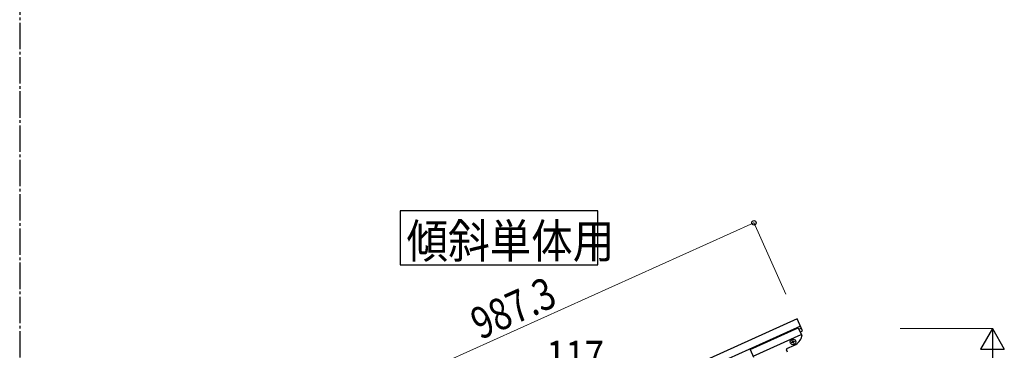
# Model space of a CAD drawing. Units: millimetres. Extents: x 0 to 8280, y 0 to 5795.
# Drawn here: x 4200 to 6067, y 2264 to 2891 of the extents above; entities that cross this region are included whole.
import ezdxf

# ---------------------------------------------------------------- set-up
doc = ezdxf.new("R2010")
doc.units = ezdxf.units.MM
doc.linetypes.add('YCENTER_1', pattern=[13, 10, -1, 1, -1])
doc.layers.add('YKK_A1', color=4, linetype='Continuous', lineweight=30)
doc.layers.add('YKK_D', color=6, linetype='Continuous', lineweight=13)
doc.styles.add('text-b', font='extslim2.shx', dxfattribs={"width": 0.8, "bigfont": 'extfont2.shx'})

msp = doc.modelspace()

# ---------------------------------------------------------------- linework, layer by layer
at = {"layer": 'YKK_A1', "linetype": 'YCENTER_1', "ltscale": 5}
msp.add_line((4200, 5745), (4200, 445), dxfattribs=at)
at = {"layer": 'YKK_A1', "linetype": 'Continuous', "ltscale": 0.5}
for p, q in [((5674.7, 2323.1), (4774.3, 1918)), ((5680.8, 2309.5), (4780.5, 1904.3)), ((5585.4, 2265.5), (5676.6, 2306.5)), ((5676.6, 2306.5), (5683.3, 2291.6)), ((5677.9, 2303.8), (5682.5, 2305.8)), ((5680.3, 2298.3), (5684.9, 2300.4)), ((5591.2, 2252.7), (5682.4, 2293.8)), ((5664.4, 2279.1), (5665.3, 2279.5)), ((5664.8, 2278.2), (5664.4, 2279.1)), ((5665.7, 2278.6), (5664.8, 2278.2)), ((5665.4, 2281.6), (5666.3, 2282)), ((5665.8, 2280.7), (5665.4, 2281.6)), ((5666.3, 2282), (5666.7, 2281.1)), ((5667.8, 2278.5), (5668.2, 2277.6)), ((5667.9, 2280.7), (5668.8, 2281)), ((5669.2, 2280.2), (5668.3, 2279.8)), ((5668.8, 2281), (5669.2, 2280.2)), ((5585.4, 2265.5), (5592.1, 2250.6)), ((5656.4, 2260.1), (5654.3, 2264.7)), ((5655.3, 2267.3), (5669.5, 2273.7)), ((5667.4, 2277.2), (5667, 2278.1)), ((5668.2, 2277.6), (5667.4, 2277.2))]:
    msp.add_line(p, q, dxfattribs=at)
at = {"layer": 'YKK_A1'}
msp.add_line((5684.9, 2300.4), (5674.7, 2323.1), dxfattribs=at)
at = {"layer": 'YKK_A1', "linetype": 'Continuous'}
msp.add_lwpolyline([(4921.7, 2528.4), (4921.7, 2425.9), (5296.3, 2425.9), (5296.3, 2528.4), (4921.7, 2528.4)], dxfattribs=at)
at = {"layer": 'YKK_A1', "linetype": 'Continuous', "ltscale": 0.5}
msp.add_circle((5666.8, 2279.6), 5.3, dxfattribs=at)
for centre, radius, start, end in [((5664.9, 2280.3), 0.96, 294.23, 24.23), ((5666.1, 2277.7), 0.96, 24.23, 114.23), ((5667.5, 2281.5), 0.96, 204.23, 294.23), ((5668.7, 2278.9), 0.96, 114.23, 204.23), ((5659.2, 2296.5), 25, 294.23, 345.73), ((5681.5, 2290.8), 2, 345.73, 24.23), ((5656.2, 2265.5), 2, 114.23, 204.23)]:
    msp.add_arc(centre, radius, start, end, dxfattribs=at)
at = {"layer": 'YKK_D'}
for p, q in [((5592.6, 2505.5), (4692.3, 2100.3)), ((5653.3, 2370.5), (5592.2, 2506.4)), ((5869.8, 2305), (6046, 2305))]:
    msp.add_line(p, q, dxfattribs=at)
at = {"layer": 'YKK_D', "lineweight": -2}
for p, q in [((6045, 2305), (6022.5, 2266)), ((6045, 2305), (6067.5, 2266)), ((6045, 2305), (6045, 2227.1)), ((6022.5, 2266), (6067.5, 2266))]:
    msp.add_line(p, q, dxfattribs=at)
at = {"layer": 'YKK_D', "linetype": 'ByBlock', "lineweight": -2}
msp.add_circle((5592.6, 2505.5), 4.25, dxfattribs=at)

# ---------------------------------------------------------------- texts
at = {"layer": 'YKK_A1', "style": 'text-b', "width": 0.89291}
msp.add_text('傾斜単体用', height=64.68, dxfattribs=at).set_placement((4933.8, 2438.8))
at = {"layer": 'YKK_D', "style": 'text-b', "width": 0.8}
msp.add_text('987.3', height=60, rotation=24.23, dxfattribs=at).set_placement((5073.7, 2283))
msp.add_text('117', height=60, dxfattribs=at).set_placement((5199.1, 2222.1))

doc.saveas('drawing.dxf')
